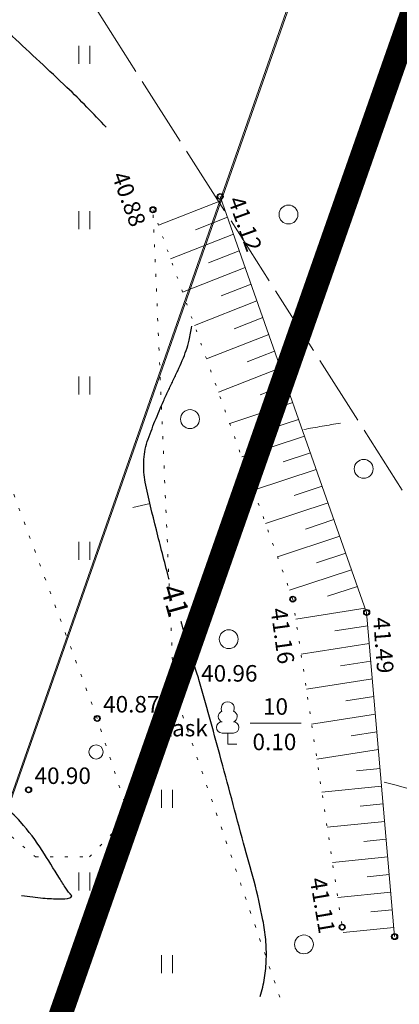
# Model space of a CAD drawing. Units: metres. Extents: x 551187 to 552026, y 6578807 to 6579644.
# Drawn here: x 551752 to 551768, y 6578983 to 6579024 of the extents above; entities that cross this region are included whole.
import ezdxf
from ezdxf.enums import TextEntityAlignment as Align

# ---------------------------------------------------------------- set-up
doc = ezdxf.new("R2010")
doc.units = ezdxf.units.M
doc.header["$MEASUREMENT"] = 0
for name, pattern in [('CENTER', [2, 1.25, -0.25, 0.25, -0.25]), ('ISOPOHI', [0.2, 0.1, 0.1]), ('ISOPOOL', [8, 6, -2]), ('KATASTRIPIIR', [0.02, 0.01, 0.01]), ('KOLVIK', [1.25, 0.25, -1]), ('NOLVAALL', [1.2, 0.2, -1]), ('NOLVAKRIIPS', [0.2, 0.1, 0.1]), ('NOLVAPEAL', [0.2, 0.1, 0.1]), ('TOOPIIR', [7, 6, -1])]:
    doc.linetypes.add(name, pattern=pattern)
for name, color, linetype in [('00_siim_planeeritava ala piir', 7, 'Continuous'), ('HALJASTUS', 3, 'Continuous'), ('HORISONTAAL', 46, 'Continuous'), ('KORGUS', 7, 'Continuous'), ('PUU', 3, 'Continuous'), ('RELJEEF', 32, 'Continuous')]:
    doc.layers.add(name, color=color, linetype=linetype)
for name, color, linetype, lineweight in [('MOOTMPUNKT', 5, 'Continuous', 0), ('MOOTPIIR', 5, 'Continuous', 0), ('PIIR', 14, 'Continuous', 30)]:
    doc.layers.add(name, color=color, linetype=linetype, lineweight=lineweight)
doc.styles.add('Style-INTL_ISO', font='INTL_ISO.shx')
doc.styles.add('Style-INTL_ISO_ITALIC', font='INTL_ISO_ITALIC.shx')

# ---------------------------------------------------------------- blocks, each defined once
blk = doc.blocks.new('LONOOR')
at = {"layer": 'HALJASTUS', "linetype": 'Continuous', "lineweight": 0}
blk.add_circle((0, 0), 0.003, dxfattribs=at)
blk = doc.blocks.new('HEIN')
at = {"layer": 'HALJASTUS', "linetype": 'Continuous', "lineweight": 0}
for p, q in [((-0.00228, 0.00381), (-0.00228, -0.00381)), ((0.00228, 0.00381), (0.00228, -0.00381))]:
    blk.add_line(p, q, dxfattribs=at)
blk = doc.blocks.new('METS')
at = {"layer": 'HALJASTUS', "linetype": 'Continuous', "lineweight": 0}
blk.add_circle((0, 0), 0.004, dxfattribs=at)
blk = doc.blocks.new('LEHTP1')
at = {"layer": 'PUU', "linetype": 'Continuous', "lineweight": 0}
for p, q in [((0.0024, 0.00475), (-0.0024, 0.00475)), ((0, 0), (0, 0.00475)), ((0.0038, 0), (0, 0))]:
    blk.add_line(p, q, dxfattribs=at)
for centre, radius, start, end in [((0, 0.0152), 0.00277, 332.5799, 207.4201), ((-0.0017, 0.01173), 0.00233, 109.0217, 253.1415), ((0.0017, 0.01173), 0.00233, 286.8508, 70.9859), ((-0.00237, 0.00712), 0.00238, 90.0016, 269.3953), ((0.00237, 0.00712), 0.00238, 270.6047, 89.9984)]:
    blk.add_arc(centre, radius, start, end, dxfattribs=at)
blk = doc.blocks.new('ISOJ')
at = {"layer": 'HORISONTAAL', "linetype": 'Continuous', "lineweight": 0}
blk.add_line((0, 0), (0.015, 0), dxfattribs=at)

msp = doc.modelspace()

# ---------------------------------------------------------------- linework, layer by layer
at = {"layer": '00_siim_planeeritava ala piir', "color": 230, "linetype": 'CENTER', "ltscale": 5, "const_width": 1}
msp.add_lwpolyline([(551710.621, 6578858.461), (551796.368, 6579103.032), (551750.257, 6579076.259), (551702.487, 6579094.371)], dxfattribs=at)
at = {"layer": 'HALJASTUS', "linetype": 'Continuous', "lineweight": 0}
msp.add_line((551762.07, 6578994.667), (551764.232, 6578994.667), dxfattribs=at)
at = {"layer": 'HALJASTUS', "linetype": 'KOLVIK', "lineweight": 0, "ltscale": 0.5}
for points in [[(551737.74, 6579039.368), (551740.731, 6579028.382), (551744.502, 6579009.998), (551750.542, 6578991.083), (551752.983, 6578989.003), (551755.27, 6578989.003), (551756.944, 6578990.733), (551755.595, 6578994.864), (551749.477, 6579011.315), (551744.075, 6579030.466), (551741.603, 6579041.104)], [(551763.324, 6578983.061), (551758.833, 6578996.078), (551757.955, 6579016.403)]]:
    msp.add_lwpolyline(points, dxfattribs=at)
at = {"layer": 'HORISONTAAL', "linetype": 'ISOPOHI', "lineweight": 30}
for points, knots in [([(551755.973, 6579019.895, 41), (551755.438, 6579020.473, 41), (551754.888, 6579021.037, 41), (551754.317, 6579021.578, 41), (551753.549, 6579022.307, 41), (551752.777, 6579023.03, 41), (551752.001, 6579023.75, 41), (551751.697, 6579024.031, 41), (551751.393, 6579024.313, 41), (551751.089, 6579024.595, 41)], [0, 0, 0, 0, 0.348286, 0.348286, 0.348286, 0.816562, 0.816562, 0.816562, 1, 1, 1, 1]), ([(551758.646, 6579000.739, 41), (551758.637, 6579000.772, 41), (551758.628, 6579000.805, 41), (551758.619, 6579000.838, 41), (551758.437, 6579001.507, 41), (551758.27, 6579002.179, 41), (551758.098, 6579002.851, 41), (551757.928, 6579003.517, 41), (551757.774, 6579004.185, 41), (551757.63, 6579004.86, 41), (551757.6, 6579005.002, 41), (551757.582, 6579005.145, 41), (551757.572, 6579005.29, 41), (551757.567, 6579005.362, 41), (551757.565, 6579005.434, 41), (551757.564, 6579005.506, 41), (551757.563, 6579005.578, 41), (551757.563, 6579005.65, 41), (551757.567, 6579005.722, 41), (551757.58, 6579006.013, 41), (551757.622, 6579006.304, 41), (551757.714, 6579006.583, 41), (551757.764, 6579006.732, 41), (551757.817, 6579006.878, 41), (551757.874, 6579007.023, 41), (551757.929, 6579007.167, 41), (551757.983, 6579007.311, 41), (551758.041, 6579007.454, 41), (551758.156, 6579007.739, 41), (551758.274, 6579008.022, 41), (551758.399, 6579008.302, 41), (551758.464, 6579008.447, 41), (551758.529, 6579008.59, 41), (551758.597, 6579008.733, 41), (551758.664, 6579008.875, 41), (551758.733, 6579009.018, 41), (551758.801, 6579009.16, 41), (551758.869, 6579009.302, 41), (551758.936, 6579009.445, 41), (551759.003, 6579009.588, 41), (551759.071, 6579009.731, 41), (551759.134, 6579009.875, 41), (551759.197, 6579010.021, 41), (551759.317, 6579010.299, 41), (551759.415, 6579010.585, 41), (551759.486, 6579010.88, 41), (551759.533, 6579011.074, 41), (551759.57, 6579011.269, 41), (551759.594, 6579011.467, 41)], [0, 0, 0, 0, 0.009142, 0.009142, 0.009142, 0.19422, 0.19422, 0.19422, 0.377881, 0.377881, 0.377881, 0.41648, 0.41648, 0.41648, 0.435774, 0.435774, 0.435774, 0.454979, 0.454979, 0.454979, 0.532732, 0.532732, 0.532732, 0.574434, 0.574434, 0.574434, 0.615562, 0.615562, 0.615562, 0.697533, 0.697533, 0.697533, 0.7397, 0.7397, 0.7397, 0.781828, 0.781828, 0.781828, 0.823969, 0.823969, 0.823969, 0.866184, 0.866184, 0.866184, 0.946893, 0.946893, 0.946893, 1, 1, 1, 1]), ([(551762.492, 6578983.092, 41), (551762.577, 6578983.346, 41), (551762.634, 6578983.609, 41), (551762.679, 6578983.874, 41), (551762.702, 6578984.007, 41), (551762.716, 6578984.14, 41), (551762.728, 6578984.274, 41), (551762.739, 6578984.408, 41), (551762.747, 6578984.541, 41), (551762.751, 6578984.674, 41), (551762.758, 6578984.949, 41), (551762.752, 6578985.223, 41), (551762.728, 6578985.497, 41), (551762.703, 6578985.773, 41), (551762.664, 6578986.046, 41), (551762.609, 6578986.318, 41), (551762.496, 6578986.873, 41), (551762.381, 6578987.425, 41), (551762.233, 6578987.97, 41), (551762.087, 6578988.507, 41), (551761.935, 6578989.043, 41), (551761.79, 6578989.58, 41), (551761.452, 6578990.83, 41), (551761.118, 6578992.08, 41), (551760.78, 6578993.33, 41), (551760.493, 6578994.392, 41), (551760.207, 6578995.454, 41), (551759.9, 6578996.51, 41), (551759.87, 6578996.614, 41), (551759.832, 6578996.716, 41), (551759.8, 6578996.82, 41), (551759.594, 6578997.488, 41), (551759.386, 6578998.156, 41), (551759.188, 6578998.826, 41), (551759.174, 6578998.872, 41), (551759.161, 6578998.918, 41), (551759.147, 6578998.963, 41)], [0, 0, 0, 0, 0.049139, 0.049139, 0.049139, 0.073773, 0.073773, 0.073773, 0.098244, 0.098244, 0.098244, 0.148525, 0.148525, 0.148525, 0.199143, 0.199143, 0.199143, 0.302632, 0.302632, 0.302632, 0.404603, 0.404603, 0.404603, 0.641779, 0.641779, 0.641779, 0.843282, 0.843282, 0.843282, 0.863174, 0.863174, 0.863174, 0.991268, 0.991268, 0.991268, 1, 1, 1, 1]), ([(551752.396, 6578987.368, 41), (551752.552, 6578987.344, 41), (551752.709, 6578987.324, 41), (551752.866, 6578987.304, 41), (551753.01, 6578987.285, 41), (551753.155, 6578987.272, 41), (551753.3, 6578987.258, 41), (551753.538, 6578987.234, 41), (551753.777, 6578987.23, 41), (551754.015, 6578987.221, 41), (551754.157, 6578987.216, 41), (551754.299, 6578987.231, 41), (551754.44, 6578987.266, 41), (551754.471, 6578987.274, 41), (551754.498, 6578987.293, 41), (551754.515, 6578987.322, 41), (551754.521, 6578987.333, 41), (551754.517, 6578987.347, 41), (551754.512, 6578987.358, 41), (551754.508, 6578987.365, 41), (551754.505, 6578987.372, 41), (551754.5, 6578987.378, 41), (551754.493, 6578987.386, 41), (551754.487, 6578987.393, 41), (551754.48, 6578987.4, 41), (551754.478, 6578987.402, 41), (551754.476, 6578987.404, 41), (551754.474, 6578987.405, 41), (551754.473, 6578987.407, 41), (551754.471, 6578987.409, 41), (551754.469, 6578987.411, 41), (551754.465, 6578987.415, 41), (551754.461, 6578987.419, 41), (551754.457, 6578987.423, 41), (551754.449, 6578987.432, 41), (551754.441, 6578987.441, 41), (551754.434, 6578987.45, 41), (551754.416, 6578987.47, 41), (551754.399, 6578987.49, 41), (551754.383, 6578987.512, 41), (551754.343, 6578987.563, 41), (551754.304, 6578987.616, 41), (551754.269, 6578987.671, 41), (551754.176, 6578987.815, 41), (551754.085, 6578987.96, 41), (551753.994, 6578988.105, 41), (551753.751, 6578988.491, 41), (551753.514, 6578988.88, 41), (551753.271, 6578989.266, 41), (551753.002, 6578989.695, 41), (551752.692, 6578990.092, 41), (551752.356, 6578990.478, 41), (551752.123, 6578990.746, 41), (551751.86, 6578990.98, 41), (551751.568, 6578991.179, 41), (551751.523, 6578991.21, 41), (551751.477, 6578991.239, 41), (551751.43, 6578991.265, 41), (551751.384, 6578991.291, 41), (551751.338, 6578991.317, 41), (551751.29, 6578991.34, 41), (551751.214, 6578991.377, 41), (551751.137, 6578991.41, 41), (551751.059, 6578991.442, 41), (551750.978, 6578991.475, 41), (551750.896, 6578991.503, 41), (551750.811, 6578991.529, 41), (551750.641, 6578991.583, 41), (551750.467, 6578991.618, 41), (551750.291, 6578991.643, 41), (551750.12, 6578991.667, 41), (551749.946, 6578991.667, 41), (551749.775, 6578991.65, 41), (551749.693, 6578991.642, 41), (551749.613, 6578991.628, 41), (551749.533, 6578991.604, 41), (551749.456, 6578991.581, 41), (551749.382, 6578991.555, 41), (551749.31, 6578991.52, 41), (551749.285, 6578991.508, 41), (551749.262, 6578991.495, 41), (551749.238, 6578991.48, 41), (551749.215, 6578991.465, 41), (551749.193, 6578991.45, 41), (551749.17, 6578991.433, 41), (551749.125, 6578991.399, 41), (551749.084, 6578991.361, 41), (551749.044, 6578991.32, 41), (551748.959, 6578991.232, 41), (551748.889, 6578991.137, 41), (551748.829, 6578991.028, 41), (551748.698, 6578990.789, 41), (551748.6, 6578990.545, 41), (551748.537, 6578990.283, 41), (551748.475, 6578990.026, 41), (551748.425, 6578989.77, 41), (551748.399, 6578989.509, 41), (551748.388, 6578989.4, 41), (551748.383, 6578989.29, 41), (551748.377, 6578989.181, 41), (551748.372, 6578989.097, 41), (551748.375, 6578989.014, 41), (551748.38, 6578988.93, 41), (551748.386, 6578988.872, 41), (551748.403, 6578988.813, 41), (551748.437, 6578988.755, 41), (551748.477, 6578988.686, 41), (551748.516, 6578988.633, 41), (551748.574, 6578988.585, 41), (551748.725, 6578988.457, 41), (551748.879, 6578988.348, 41), (551749.055, 6578988.266, 41), (551749.284, 6578988.16, 41), (551749.512, 6578988.059, 41), (551749.75, 6578987.98, 41), (551749.885, 6578987.935, 41), (551750.019, 6578987.89, 41), (551750.155, 6578987.85, 41), (551750.226, 6578987.829, 41), (551750.297, 6578987.808, 41), (551750.368, 6578987.789, 41), (551750.441, 6578987.769, 41), (551750.514, 6578987.75, 41), (551750.587, 6578987.731, 41)], [0, 0, 0, 0, 0.019337, 0.019337, 0.019337, 0.037153, 0.037153, 0.037153, 0.066298, 0.066298, 0.066298, 0.083747, 0.083747, 0.083747, 0.087519, 0.087519, 0.087519, 0.089003, 0.089003, 0.089003, 0.089968, 0.089968, 0.089968, 0.091161, 0.091161, 0.091161, 0.091479, 0.091479, 0.091479, 0.091805, 0.091805, 0.091805, 0.092481, 0.092481, 0.092481, 0.093927, 0.093927, 0.093927, 0.097195, 0.097195, 0.097195, 0.105163, 0.105163, 0.105163, 0.126133, 0.126133, 0.126133, 0.181836, 0.181836, 0.181836, 0.243756, 0.243756, 0.243756, 0.286737, 0.286737, 0.286737, 0.293367, 0.293367, 0.293367, 0.299835, 0.299835, 0.299835, 0.310131, 0.310131, 0.310131, 0.320823, 0.320823, 0.320823, 0.342544, 0.342544, 0.342544, 0.363578, 0.363578, 0.363578, 0.373605, 0.373605, 0.373605, 0.383319, 0.383319, 0.383319, 0.386657, 0.386657, 0.386657, 0.390028, 0.390028, 0.390028, 0.396939, 0.396939, 0.396939, 0.411692, 0.411692, 0.411692, 0.44432, 0.44432, 0.44432, 0.47638, 0.47638, 0.47638, 0.489773, 0.489773, 0.489773, 0.5, 0.5, 0.5, 0.535389, 0.535389, 0.535389, 0.577277, 0.577277, 0.577277, 0.688004, 0.688004, 0.688004, 0.83235, 0.83235, 0.83235, 0.914026, 0.914026, 0.914026, 0.956575, 0.956575, 0.956575, 1, 1, 1, 1])]:
    msp.add_open_spline(points, degree=3, knots=knots, dxfattribs=at)
at = {"layer": 'HORISONTAAL', "linetype": 'ISOPOOL', "lineweight": 0, "ltscale": 0.5}
msp.add_open_spline([(551764.335, 6579007.101, 41.25), (551764.853, 6579007.191, 41.25), (551765.372, 6579007.28, 41.25), (551765.89, 6579007.37, 41.25)], degree=3, dxfattribs=at)
at = {"layer": 'HORISONTAAL', "linetype": 'ISOPOHI', "lineweight": 0}
msp.add_open_spline([(551767.741, 6578992.165, 41.5), (551770.15, 6578991.523, 41.5), (551772.56, 6578990.882, 41.5), (551774.97, 6578990.24, 41.5)], degree=3, dxfattribs=at)
at = {"layer": 'KORGUS', "linetype": 'Continuous', "lineweight": 0}
for centre in [(551760.798, 6579016.961), (551757.955, 6579016.403), (551763.87, 6578999.91), (551766.996, 6578999.353), (551758.833, 6578996.078), (551755.595, 6578994.864), (551752.694, 6578991.838), (551765.963, 6578986.022), (551768.179, 6578985.624)]:
    msp.add_circle(centre, 0.1, dxfattribs=at)
at = {"layer": 'MOOTMPUNKT', "linetype": 'Continuous', "lineweight": 30}
for centre in [(551760.798, 6579016.961, 41.117), (551757.955, 6579016.403, 40.885), (551763.87, 6578999.91, 41.155), (551766.996, 6578999.353, 41.488), (551758.833, 6578996.078, 40.961), (551755.595, 6578994.864, 40.871), (551752.694, 6578991.838, 40.902), (551765.963, 6578986.022, 41.108), (551768.179, 6578985.624, 41.731)]:
    msp.add_circle(centre, 0.125, dxfattribs=at)
at = {"layer": 'MOOTPIIR', "linetype": 'TOOPIIR', "lineweight": 0, "ltscale": 0.5, "flags": 128}
msp.add_lwpolyline([(551605.532, 6578873.699), (551715.046, 6578976.372), (551721.927, 6578982.969), (551744.862, 6578961.459), (551777.831, 6578989.852), (551744.288, 6579042.623), (551708.883, 6579068.434), (551719.49, 6579093.673), (551700.569, 6579116.043), (551673.907, 6579198.21), (551680.501, 6579209.395), (551674.193, 6579227.75), (551665.593, 6579230.905), (551635.204, 6579317.518), (551637.784, 6579330.137), (551630.904, 6579343.617), (551582.597, 6579462.351), (551569.983, 6579464.359), (551525.976, 6579447.581), (551526.836, 6579432.094), (551349.807, 6579365.557), (551336.046, 6579376.168), (551322.572, 6579358.96), (551356.687, 6579330.424), (551403.776, 6579272.563), (551431.369, 6579231.156), (551465.987, 6579085.606), (551526.693, 6578950.345), (551553.181, 6578925.394), (551656.985, 6579021.067), (551670.746, 6579006.482), (551572.091, 6578906.383)], close=True, dxfattribs=at)
at = {"layer": 'PIIR', "linetype": 'KATASTRIPIIR', "lineweight": 0}
for points in [[(551730.32, 6578929.759), (551784.87, 6579085.35), (551787.17, 6579091.91), (551798.961, 6579099.503)], [(551626.082, 6578886.87), (551615.47, 6578899.24), (551601.37, 6578913.67), (551573.54, 6578937.6), (551559.3, 6578954.82), (551583.02, 6578977.96), (551695.87, 6579088.99), (551750.87, 6579069.5), (551787.17, 6579092.15), (551784.81, 6579085.42), (551730.408, 6578930.074)]]:
    msp.add_lwpolyline(points, dxfattribs=at)
at = {"layer": 'RELJEEF', "linetype": 'NOLVAKRIIPS', "lineweight": 0, "ltscale": 0.5}
for p, q in [((551760.858, 6579016.79), (551758.192, 6579015.742)), ((551761.107, 6579016.082), (551759.749, 6579015.548)), ((551761.357, 6579015.374), (551758.699, 6579014.329)), ((551761.606, 6579014.666), (551760.298, 6579014.152)), ((551761.855, 6579013.958), (551759.205, 6579012.917)), ((551762.104, 6579013.25), (551760.846, 6579012.756)), ((551762.353, 6579012.542), (551759.712, 6579011.504)), ((551762.603, 6579011.834), (551761.395, 6579011.36)), ((551762.852, 6579011.126), (551760.218, 6579010.092)), ((551763.101, 6579010.418), (551761.943, 6579009.964)), ((551763.35, 6579009.711), (551760.725, 6579008.679)), ((551763.599, 6579009.003), (551762.492, 6579008.568)), ((551763.87, 6579008.235), (551761.202, 6579007.351)), ((551764.119, 6579007.527), (551762.986, 6579007.152)), ((551764.368, 6579006.82), (551761.708, 6579005.938)), ((551764.617, 6579006.112), (551763.458, 6579005.728)), ((551764.866, 6579005.404), (551762.215, 6579004.526)), ((551765.115, 6579004.697), (551763.93, 6579004.304)), ((551765.364, 6579003.989), (551762.721, 6579003.113)), ((551765.613, 6579003.282), (551764.402, 6579002.88)), ((551765.862, 6579002.574), (551763.228, 6579001.701)), ((551766.111, 6579001.867), (551764.874, 6579001.456)), ((551766.36, 6579001.159), (551763.734, 6579000.289)), ((551766.609, 6579000.451), (551765.346, 6579000.033)), ((551766.934, 6578999.528), (551763.997, 6578999.069)), ((551767.045, 6578998.786), (551765.651, 6578998.568)), ((551767.109, 6578998.037), (551764.22, 6578997.586)), ((551767.174, 6578997.288), (551765.883, 6578997.086)), ((551767.238, 6578996.539), (551764.444, 6578996.102)), ((551767.303, 6578995.79), (551766.114, 6578995.604)), ((551767.368, 6578995.041), (551764.667, 6578994.619)), ((551767.432, 6578994.292), (551766.346, 6578994.122)), ((551767.497, 6578993.543), (551764.891, 6578993.136)), ((551767.566, 6578992.74), (551766.569, 6578992.639)), ((551767.63, 6578991.993), (551765.102, 6578991.737)), ((551767.695, 6578991.245), (551766.72, 6578991.147)), ((551767.759, 6578990.498), (551765.325, 6578990.252)), ((551767.823, 6578989.751), (551766.87, 6578989.654)), ((551767.888, 6578989.003), (551765.549, 6578988.767)), ((551767.952, 6578988.256), (551767.021, 6578988.162)), ((551768.017, 6578987.509), (551765.773, 6578987.282)), ((551768.081, 6578986.762), (551767.172, 6578986.67)), ((551768.145, 6578986.014), (551765.997, 6578985.797))]:
    msp.add_line(p, q, dxfattribs=at)
at = {"layer": 'RELJEEF', "linetype": 'NOLVAPEAL', "lineweight": 0, "ltscale": 0.5}
msp.add_lwpolyline([(551768.179, 6578985.624), (551766.996, 6578999.353), (551760.798, 6579016.961)], dxfattribs=at)
at = {"layer": 'RELJEEF', "linetype": 'NOLVAALL', "lineweight": 0, "ltscale": 0.5}
msp.add_lwpolyline([(551757.955, 6579016.403), (551763.87, 6578999.91), (551765.963, 6578986.022)], dxfattribs=at)

# ---------------------------------------------------------------- block references
at = {"layer": 'HALJASTUS', "linetype": 'Continuous', "lineweight": 0, "xscale": 100, "yscale": 100, "zscale": 100}
for name, p in [('HEIN', (551755.049, 6579022.959)), ('METS', (551763.688, 6579016.199)), ('HEIN', (551755.049, 6579015.959)), ('HEIN', (551755.049, 6579008.959)), ('METS', (551759.522, 6579007.537)), ('METS', (551766.871, 6579005.43)), ('HEIN', (551755.049, 6579001.959)), ('METS', (551761.16, 6578998.219)), ('LONOOR', (551755.547, 6578993.444)), ('HEIN', (551758.549, 6578991.459)), ('HEIN', (551755.049, 6578987.959)), ('METS', (551764.343, 6578985.296)), ('HEIN', (551758.549, 6578984.459))]:
    msp.add_blockref(name, p, dxfattribs=at)
at = {"layer": 'HORISONTAAL', "linetype": 'Continuous', "lineweight": 0, "xscale": 50.00000000000001, "yscale": 50.00000000000001, "zscale": 50.00000000000001, "rotation": 192.6932069495057}
msp.add_blockref('ISOJ', (551757.83, 6579003.958, 41), dxfattribs=at)
at = {"layer": 'PUU', "linetype": 'Continuous', "lineweight": 0, "xscale": 100, "yscale": 100, "zscale": 100}
msp.add_blockref('LEHTP1', (551761.119, 6578993.771), dxfattribs=at)

# ---------------------------------------------------------------- texts
at = {"layer": 'HALJASTUS', "linetype": 'Continuous', "lineweight": 0, "style": 'Style-INTL_ISO'}
for s, p in [('10', (551763.14, 6578995.368)), ('Kask', (551759.21, 6578994.455)), ('0.10', (551763.094, 6578993.869))]:
    msp.add_text(s, height=0.7, dxfattribs=at).set_placement(p, align=Align.MIDDLE_CENTER)
at = {"layer": 'HORISONTAAL', "color": 30, "linetype": 'KATASTRIPIIR', "lineweight": 0, "style": 'Style-INTL_ISO'}
msp.add_text('41', height=0.9, rotation=285.7517, dxfattribs=at).set_placement((551758.892, 6578999.85, 41), align=Align.MIDDLE_CENTER)
at = {"layer": 'KORGUS', "linetype": 'Continuous', "lineweight": 0, "style": 'Style-INTL_ISO_ITALIC'}
for s, rotation, p in [('40.88', 290.1095, (551756.2, 6579017.854)), ('41.12', 289.9688, (551761.118, 6579016.811)), ('41.16', 277.9147, (551762.927, 6578999.493)), ('41.49', 274.4269, (551767.265, 6578999.123)), ('41.11', 279.6628, (551764.584, 6578988.064))]:
    msp.add_text(s, height=0.7, rotation=rotation, dxfattribs=at).set_placement(p)
for s, p in [('40.96', (551759.992, 6578996.422)), ('40.87', (551755.845, 6578995.114)), ('40.90', (551752.944, 6578992.088))]:
    msp.add_text(s, height=0.7, dxfattribs=at).set_placement(p)

doc.saveas('drawing.dxf')
